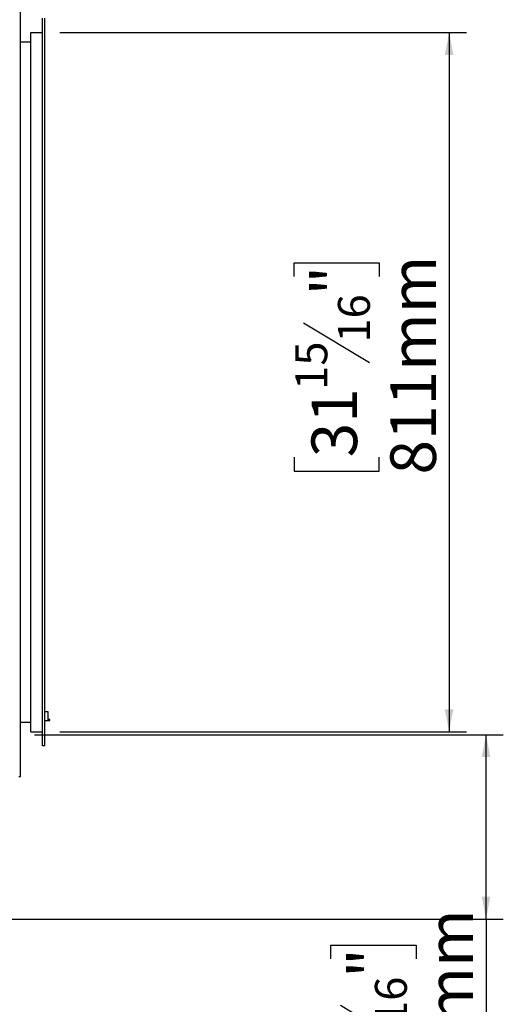
# Model space of a CAD drawing. Units: millimetres. Extents: x 46 to 5156, y 41 to 4167.
# Drawn here: x 4339 to 4900, y 2065 to 3208 of the extents above; entities that cross this region are included whole.
import ezdxf

# ---------------------------------------------------------------- set-up
doc = ezdxf.new("R2010")
doc.units = ezdxf.units.MM
doc.header["$LTSCALE"] = 20
doc.layers.add('FORMAT', color=7, linetype='Continuous')
doc.styles.add('SLDTEXTSTYLE1', font='TXT', dxfattribs={"width": 0.75})
doc.dimstyles.new('SLDDIMSTYLE0', dxfattribs={"dimtxt": 52.916667, "dimasz": 26, "dimexe": 0, "dimexo": 0.0625, "dimgap": 13.229167, "dimtad": 1, "dimdec": 0, "dimrnd": 1e-09, "dimzin": 12, "dimdsep": 46, "dimtxsty": 'SLDTEXTSTYLE1', "dimsah": 1, "dimcen": 0.09, "dimadec": 0, "dimazin": 3, "dimtfac": 1, "dimtdec": 0, "dimtofl": 0, "dimtmove": 0, "dimatfit": 3, "dimfxl": 0, "dimfrac": 2, "dimtolj": 1, "dimtzin": 12, "dimarcsym": 0})

# ---------------------------------------------------------------- blocks, each defined once
blk = doc.blocks.new('_D_12')
at = {"layer": 'FORMAT', "color": 7}
for p, q in [((4385.4, 3192.7), (4857.4, 3192.7)), ((4837.4, 3192.7), (4837.4, 2381.7)), ((4657.4, 2909.6), (4657.4, 2925.7)), ((4657.4, 2925.7), (4756.1, 2925.7)), ((4756.1, 2925.7), (4756.1, 2909.6)), ((4668.3, 2856.1), (4745.2, 2809.9)), ((4657.4, 2700), (4657.4, 2683.9)), ((4756.1, 2683.9), (4756.1, 2700)), ((4657.4, 2683.9), (4756.1, 2683.9)), ((4385.4, 2381.7), (4857.4, 2381.7))]:
    blk.add_line(p, q, dxfattribs=at)
for points in [[(4837.4, 3192.7), (4832.4, 3166.7), (4842.4, 3166.7)], [(4837.4, 2381.7), (4842.4, 2407.7), (4832.4, 2407.7)]]:
    blk.add_solid(points, dxfattribs=at)
at = {"layer": 'FORMAT', "color": 7, "attachment_point": 1, "rotation": 90, "style": 'SLDTEXTSTYLE1'}
for s, insert, char_height in [('811mm', (4769.2, 2680), 52.92), ('"', (4677.7, 2887.7), 52.9), ('16', (4708.4, 2833), 37.04), ('15', (4659, 2778.2), 37.04), ('31', (4677.7, 2700), 52.92)]:
    blk.add_mtext(s, dxfattribs=dict(at, insert=insert, char_height=char_height))
blk = doc.blocks.new('_D_16')
at = {"layer": 'FORMAT', "color": 7}
for p, q in [((4356, 2378.2), (4900.3, 2378.2)), ((4880.3, 2164.4), (4880.3, 2378.2)), ((4176.6, 2164.4), (4900.3, 2164.4)), ((4880.3, 2164.4), (4880.3, 1902.3)), ((4700.3, 2118.1), (4700.3, 2134.2)), ((4700.3, 2134.2), (4799, 2134.2)), ((4799, 2134.2), (4799, 2118.1)), ((4711.2, 2064.6), (4788.1, 2018.4)), ((4700.3, 1975), (4700.3, 1958.9)), ((4799, 1958.9), (4799, 1975)), ((4700.3, 1958.9), (4799, 1958.9))]:
    blk.add_line(p, q, dxfattribs=at)
for points in [[(4880.3, 2378.2), (4875.3, 2352.2), (4885.3, 2352.2)], [(4880.3, 2164.4), (4885.3, 2190.4), (4875.3, 2190.4)]]:
    blk.add_solid(points, dxfattribs=at)
at = {"layer": 'FORMAT', "color": 7, "attachment_point": 1, "rotation": 90, "style": 'SLDTEXTSTYLE1'}
for s, insert, char_height in [('214mm', (4812.1, 1921.8), 52.92), ('"', (4720.6, 2096.2), 52.9), ('16', (4751.3, 2041.5), 37.04), ('7', (4701.9, 2014.1), 37), ('8', (4720.6, 1975), 52.9)]:
    blk.add_mtext(s, dxfattribs=dict(at, insert=insert, char_height=char_height))

msp = doc.modelspace()

# ---------------------------------------------------------------- linework, layer by layer
at = {"color": 7, "linetype": 'Continuous', "lineweight": 25}
for p, q in [((4340, 2329.7), (4340, 3244.7)), ((4365.4, 2365.2), (4365.4, 3209.2)), ((4368.1, 2365.2), (4368.1, 3209.2)), ((4351.9, 3192.7), (4365.4, 3192.7)), ((4351.9, 2381.7), (4351.9, 3192.7)), ((4351.9, 3181.7), (4340, 3181.7)), ((4371.9, 2404.7), (4368.1, 2404.7)), ((4371.9, 2394.7), (4371.9, 2404.7)), ((4340, 2392.7), (4351.9, 2392.7)), ((4368.1, 2394.7), (4371.9, 2394.7)), ((4373.9, 2395.9), (4371.9, 2395.9)), ((4371.9, 2394.7), (4373.9, 2394.7)), ((4373.9, 2394.7), (4373.9, 2395.9)), ((4351.9, 2381.7), (4365.4, 2381.7)), ((4368.1, 2365.2), (4365.4, 2365.2)), ((4338, 2329.7), (4340, 2329.7))]:
    msp.add_line(p, q, dxfattribs=at)

# ---------------------------------------------------------------- dimensions: what is measured, and where the dimension line sits
at = {"layer": 'FORMAT', "color": 7}
for base, p1, p2, picture, middle in [((4837.4, 2381.7), (4365.4, 3192.7), (4365.4, 2381.7), '_D_12', (4837.4, 2804.8)), ((4880.3, 2378.2), (4156.6, 2164.4), (4336, 2378.2), '_D_16', (4880.3, 2046.5))]:
    dim = msp.add_linear_dim(base=base, p1=p1, p2=p2, angle=90, dimstyle='SLDDIMSTYLE0', dxfattribs=at)
    dim.commit()
    dim.dimension.update_dxf_attribs({"geometry": picture, "text_midpoint": middle, "dimtype": 160})

doc.saveas('drawing.dxf')
